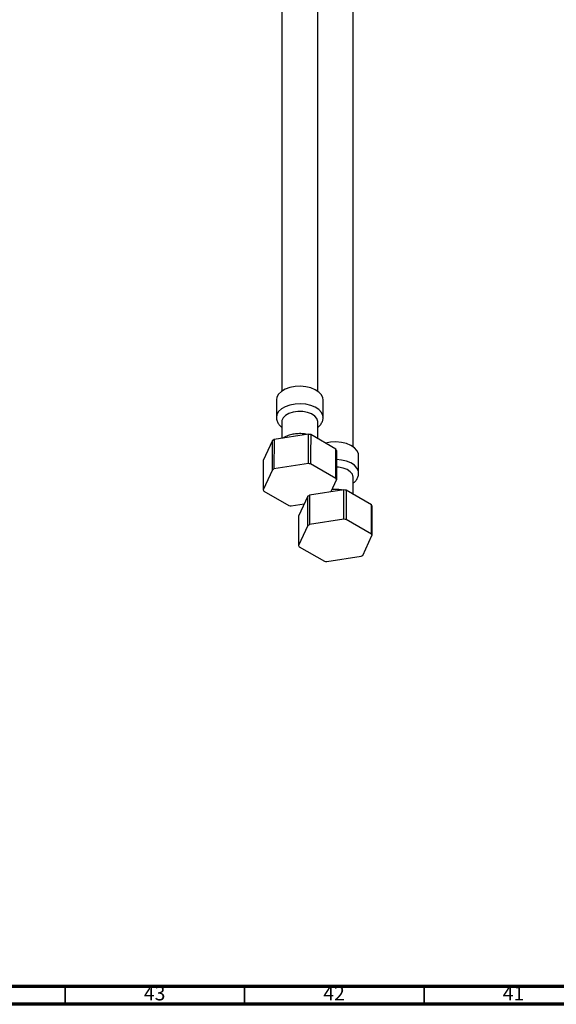
# Model space of a CAD drawing. Units: millimetres. Extents: x 3 to 2496, y 5 to 2495.
# Drawn here: x 337 to 487, y 5 to 279 of the extents above; entities that cross this region are included whole.
import ezdxf

# ---------------------------------------------------------------- set-up
doc = ezdxf.new("R2010")
doc.units = ezdxf.units.MM
doc.styles.add('SLDTEXTSTYLE0', font='TXT', dxfattribs={"width": 0.75})

msp = doc.modelspace()

# ---------------------------------------------------------------- linework, layer by layer
at = {"color": 7, "linetype": 'Continuous', "lineweight": 25}
for p, q in [((410.37, 414.05), (410.37, 175.77)), ((420.37, 175.77), (420.37, 414.05)), ((430.27, 160.25), (430.27, 398.54)), ((408.87, 173.37), (408.87, 168.47)), ((421.87, 168.47), (421.87, 173.37)), ((410.37, 167.24), (410.37, 162.61)), ((420.37, 162.52), (420.37, 167.24)), ((407.72, 162), (405.15, 156.47)), ((407.72, 153.84), (407.72, 162)), ((408.19, 162.27), (408.18, 154.1)), ((417.77, 163.75), (408.19, 162.27)), ((417.78, 155.59), (417.77, 163.75)), ((425.42, 159.61), (418.41, 163.65)), ((425.59, 159.24), (425.59, 151.08)), ((405.15, 156.47), (405.15, 148.3)), ((431.77, 152.96), (431.77, 157.86)), ((407.72, 153.84), (405.15, 148.3)), ((417.78, 155.59), (408.18, 154.1)), ((425.43, 151.44), (418.4, 155.49)), ((424.07, 147.8), (425.59, 151.08)), ((430.27, 147.01), (430.27, 151.73)), ((427.67, 148.24), (418.09, 146.76)), ((427.68, 140.08), (427.67, 148.24)), ((435.32, 144.09), (428.31, 148.14)), ((405.32, 147.94), (412.34, 143.88)), ((417.62, 146.49), (415.05, 140.96)), ((417.62, 138.33), (417.62, 146.49)), ((418.09, 146.76), (418.08, 138.59)), ((412.97, 143.79), (416.63, 144.36)), ((435.49, 143.72), (435.49, 135.56)), ((415.05, 140.96), (415.05, 132.79)), ((427.68, 140.08), (418.08, 138.59)), ((435.33, 135.92), (428.3, 139.98)), ((417.62, 138.33), (415.05, 132.79)), ((432.92, 130.02), (435.49, 135.56)), ((415.22, 132.43), (422.24, 128.37)), ((422.87, 128.28), (432.46, 129.76))]:
    msp.add_line(p, q, dxfattribs=at)
at = {"color": 5, "linetype": 'Continuous', "lineweight": 70}
for p, q in [((2490, 10), (10, 10)), ((2495, 5), (5, 5))]:
    msp.add_line(p, q, dxfattribs=at)
at = {"color": 5, "linetype": 'Continuous', "lineweight": 35}
for p, q in [((350, 10), (350, 5)), ((400, 10), (400, 5)), ((450, 10), (450, 5))]:
    msp.add_line(p, q, dxfattribs=at)
at = {"color": 7, "linetype": 'Continuous', "lineweight": 25, "flags": 128}
for points in [[(421.87, 173.37), (421.8, 173.91), (421.41, 174.75), (420.7, 175.52), (419.69, 176.17), (418.46, 176.67), (417.05, 176.99), (415.56, 177.12), (414.06, 177.04), (412.62, 176.77), (411.34, 176.31), (410.27, 175.7), (409.48, 174.95), (409.01, 174.13), (408.87, 173.37)], [(420.37, 167.24), (420.37, 167.34), (420.14, 168.12), (419.55, 168.83), (418.66, 169.42), (417.52, 169.85), (416.22, 170.09), (414.86, 170.12), (413.54, 169.93), (412.35, 169.54), (411.39, 168.99), (410.72, 168.3), (410.4, 167.54), (410.37, 167.24)], [(418.41, 163.65), (418.4, 158.05), (418.4, 155.49)], [(431.77, 157.86), (431.7, 158.4), (431.31, 159.24), (430.6, 160.01), (429.59, 160.66), (428.36, 161.16), (426.95, 161.48), (425.46, 161.61), (423.96, 161.53), (422.55, 161.26)], [(425.43, 151.44), (425.42, 157.08), (425.42, 159.61)], [(430.27, 151.73), (430.27, 151.83), (430.04, 152.6), (429.45, 153.31), (428.56, 153.91), (427.42, 154.34), (426.12, 154.58), (425.6, 154.61)], [(428.31, 148.14), (428.3, 142.54), (428.3, 139.98)], [(435.33, 135.92), (435.32, 141.56), (435.32, 144.09)]]:
    msp.add_lwpolyline(points, dxfattribs=at)
at = {"color": 8, "linetype": 'Continuous', "lineweight": 25, "flags": 128}
for points in [[(421.87, 168.45), (421.8, 169.01), (421.41, 169.85), (420.7, 170.62), (419.69, 171.27), (418.46, 171.77), (417.05, 172.09), (415.56, 172.22), (414.06, 172.14), (412.62, 171.87), (411.34, 171.41), (410.27, 170.8), (409.48, 170.06), (409.01, 169.23), (408.87, 168.46)], [(431.77, 152.94), (431.7, 153.5), (431.31, 154.34), (430.6, 155.11), (429.59, 155.76), (428.36, 156.26), (426.95, 156.58), (425.6, 156.7)]]:
    msp.add_lwpolyline(points, dxfattribs=at)
at = {"color": 7, "linetype": 'Continuous', "lineweight": 25}
for centre, radius, start, end in [((412.9, 153.57), 9.89, 118.4318, 121.5629), ((415.49, 146.93), 16.97, 80.1145, 82.2994), ((421.68, 157.64), 4.23, 22.1375, 27.6594), ((412.9, 145.4), 9.9, 118.4753, 121.5194), ((415.49, 138.76), 16.98, 80.1449, 82.269), ((421.68, 149.48), 4.23, 22.2142, 27.5827), ((409.06, 149.9), 4.23, 202.2142, 207.5827), ((425.39, 131.42), 16.97, 80.1145, 82.2994), ((422.8, 138.06), 9.89, 118.4318, 121.5629), ((415.25, 160.61), 16.98, 260.1449, 262.269), ((431.58, 142.13), 4.23, 22.1375, 27.6594), ((425.39, 123.25), 16.98, 80.1449, 82.269), ((422.8, 129.89), 9.9, 118.4753, 121.5194), ((431.58, 133.97), 4.23, 22.2142, 27.5827), ((418.96, 134.39), 4.23, 202.2142, 207.5827), ((427.74, 138.46), 9.9, 298.4753, 301.5194), ((425.15, 145.1), 16.98, 260.1449, 262.269)]:
    msp.add_arc(centre, radius, start, end, dxfattribs=at)
for points, knots in [([(408.91, 168.45), (408.9, 168.36), (408.85, 167.93), (409.1, 167.19), (409.59, 166.32), (410.11, 165.85), (410.37, 165.62)], [0, 0, 0, 0, 0.085666, 0.390696, 0.692121, 1, 1, 1, 1]), ([(420.37, 165.64), (420.61, 165.84), (421.11, 166.28), (421.6, 167.11), (421.87, 167.87), (421.84, 168.32), (421.83, 168.45)], [0, 0, 0, 0, 0.275553, 0.584124, 0.879572, 1, 1, 1, 1]), ([(417.38, 163.69), (417.16, 163.74), (416.48, 163.9), (415.26, 163.95), (413.8, 163.84), (412.41, 163.5), (411.36, 163.11), (410.88, 162.76), (410.74, 162.67)], [0, 0, 0, 0, 0.096806, 0.300765, 0.505024, 0.711048, 0.920684, 1, 1, 1, 1]), ([(430.27, 150.12), (430.51, 150.33), (431.01, 150.76), (431.5, 151.59), (431.77, 152.35), (431.74, 152.8), (431.73, 152.93)], [0, 0, 0, 0, 0.275553, 0.584124, 0.879572, 1, 1, 1, 1]), ([(427.28, 148.18), (427.06, 148.23), (426.38, 148.38), (425.36, 148.44), (424.6, 148.37), (424.32, 148.34)], [0, 0, 0, 0, 0.230414, 0.715869, 1, 1, 1, 1])]:
    msp.add_open_spline(points, degree=3, knots=knots, dxfattribs=at)

# ---------------------------------------------------------------- texts
at = {"color": 7, "linetype": 'Continuous', "lineweight": 0, "char_height": 3.969, "attachment_point": 2, "style": 'SLDTEXTSTYLE0'}
for s, insert in [('43', (374.92, 10.06)), ('42', (424.92, 10.06)), ('41', (474.92, 10.06))]:
    msp.add_mtext(s, dxfattribs=dict(at, insert=insert))

doc.saveas('drawing.dxf')
